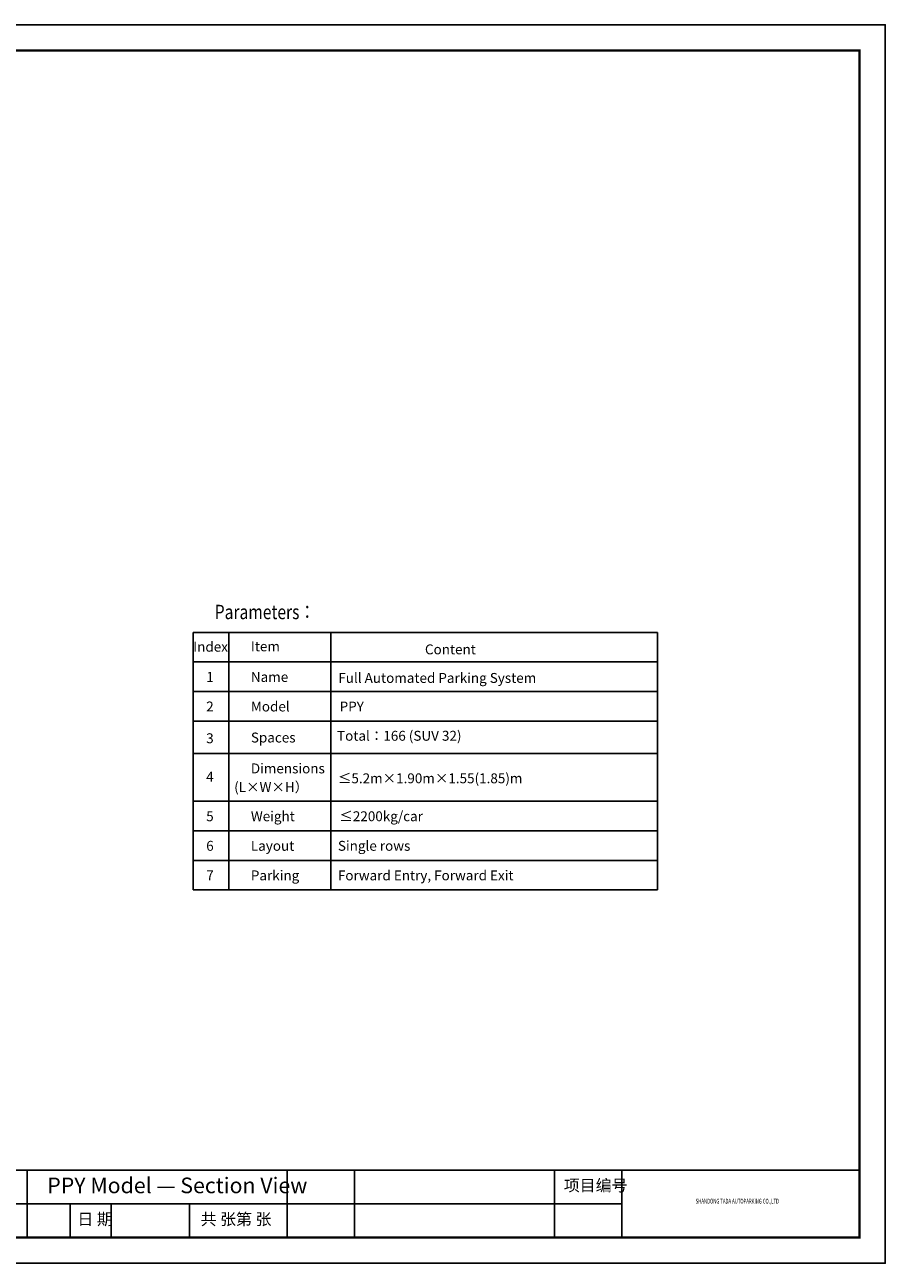
# Model space of a CAD drawing. Extents: x 1103476 to 1238404, y -130763 to -8930.
# Drawn here: x 1202909 to 1238404, y -60001 to -8930 of the extents above; entities that cross this region are included whole.
import ezdxf
from ezdxf.enums import TextEntityAlignment as Align

# ---------------------------------------------------------------- set-up
doc = ezdxf.new("R2010")
doc.units = 0
doc.header["$LTSCALE"] = 1000
doc.header["$MEASUREMENT"] = 0
for name, color, linetype in [('PUB_TEXT', 7, 'Continuous'), ('RIM', 7, 'Continuous'), ('机械车位', 7, 'Continuous')]:
    doc.layers.add(name, color=color, linetype=linetype)
doc.styles.add('-宋体', font='txt', dxfattribs={"width": 0.8})
doc.styles.add('CH', font='simsun.ttc')
doc.styles.add('TXT', font='times_0.ttf')
doc.styles.add('工程字', font='gbenor.shx', dxfattribs={"bigfont": 'gbcbig.shx'})

msp = doc.modelspace()

# ---------------------------------------------------------------- linework, layer by layer
at = {"layer": 'RIM'}
for p, q in [((1229012.2, -33984.6, 9602), (1209856.4, -33984.6, 9602)), ((1209856.4, -33984.6, 9602), (1209856.4, -44607.1, 9602)), ((1211320.7, -33984.6, 9602), (1211320.7, -44607.1, 9602)), ((1215528.3, -33984.6, 9602), (1215528.3, -44607.1, 9602)), ((1229012.2, -44607.1, 9602), (1229012.2, -33984.6, 9602)), ((1229012.2, -35204, 9602), (1209856.4, -35204, 9602)), ((1229012.2, -36423.4, 9602), (1209856.4, -36423.4, 9602)), ((1229012.2, -37642.8, 9602), (1209856.4, -37642.8, 9602)), ((1229012.2, -38976.5, 9602), (1209856.4, -38976.5, 9602)), ((1229012.2, -40949, 9602), (1209856.4, -40949, 9602)), ((1229012.2, -42168.4, 9602), (1209856.4, -42168.4, 9602)), ((1229012.2, -43387.7, 9602), (1209856.4, -43387.7, 9602)), ((1229012.2, -44607.1, 9602), (1209856.4, -44607.1, 9602))]:
    msp.add_line(p, q, dxfattribs=at)
at = {"layer": '机械车位', "color": 7}
for p, q in [((1237344.1, -56159.5), (1167243.1, -56159.5)), ((1224756.8, -56159.5), (1224756.8, -58940.9)), ((1227535.8, -57550.2), (1200897.6, -57550.2)), ((1212934.1, -58940.9), (1209750, -58940.9))]:
    msp.add_line(p, q, dxfattribs=at)
at = {"layer": '机械车位'}
for p, q in [((1203003.1, -58940.9), (1203003.1, -56159.5)), ((1213731.1, -58940.9), (1213731.1, -56159.5)), ((1216510.2, -58940.9), (1216510.2, -56159.5)), ((1227535.8, -58940.9), (1227535.8, -56159.5)), ((1204779.1, -58966.2), (1204779.1, -57575.6)), ((1206473.5, -58966.2), (1206473.5, -57575.6)), ((1209706.2, -58966.2), (1209706.2, -57575.6))]:
    msp.add_line(p, q, dxfattribs=at)
at = {"layer": '机械车位', "color": 3}
msp.add_lwpolyline([(1166183.1, -60000.9), (1238404.1, -60000.9), (1238404.1, -8930.3), (1166183.1, -8930.3), (1166183.1, -60000.9)], dxfattribs=at)
at = {"layer": '机械车位', "const_width": 106}
msp.add_lwpolyline([(1167190.1, -58940.9), (1237344.1, -58940.9), (1237344.1, -9990.3), (1167243.1, -9990.3), (1167243.1, -58940.9)], dxfattribs=at)

# ---------------------------------------------------------------- texts
at = {"layer": 'PUB_TEXT', "color": 4, "style": '-宋体', "width": 0.8}
msp.add_text('Parameters：', height=591.343, dxfattribs=at).set_placement((1212815.5, -33222, -322196.9), align=Align.MIDDLE)
at = {"layer": 'RIM', "color": 4, "style": 'CH'}
for s, height, p in [('Index', 408.07, (1209856.9, -34782.7)), ('Item', 408.07, (1212236.6, -34767.4, 9602)), ('Content', 408.07, (1219416.8, -34890.9, 9602)), ('1', 408.1, (1210393.8, -36027.9, 9602)), ('Name', 408.07, (1212236.6, -36027.9, 9602)), ('Full Automated Parking System', 408.069, (1215843.2, -36069.1, 9602)), ('2', 408.1, (1210393.8, -37247.3, 9602)), ('Model', 408.07, (1212236.6, -37247.3, 9602)), ('PPY', 408.07, (1215897.4, -37247.3, 9602)), ('3', 408.1, (1210393.8, -38556.2, 9602)), ('Spaces', 408.07, (1212236.6, -38527, 9602)), ('Total：166 (SUV 32) ', 408.069, (1215791.2, -38454.7, 9602)), ('4', 408.1, (1210393.8, -40141.5, 9602)), ('Dimensions', 408.07, (1212236.6, -39800.4, 9602)), ('≤5.2m×1.90m×1.55(1.85)m', 408.069, (1215826.3, -40208.1, 9602)), ('(L×W×H）', 408.07, (1211547.8, -40570.5, 9602)), ('5', 408.1, (1210393.8, -41772.9, 9602)), ('Weight', 408.07, (1212236.6, -41772.9, 9602)), ('≤2200kg/car', 408.069, (1215886.6, -41772.9, 9602)), ('6', 408.1, (1210393.8, -42992.3, 9602)), ('Layout', 408.07, (1212236.6, -42992.3, 9602)), ('Single rows', 408.069, (1215826.3, -42992.3, 9602)), ('7', 408.1, (1210393.8, -44211.7, 9602)), ('Parking', 408.07, (1212236.6, -44211.7, 9602)), ('Forward Entry, Forward Exit', 408.069, (1215826.3, -44211.7, 9602))]:
    msp.add_text(s, height=height, dxfattribs=at).set_placement(p)
at = {"layer": '机械车位', "color": 3, "linetype": 'Continuous', "style": '工程字'}
for s, height, p in [('PPY Model — Section View', 644.755, (1203837.4, -57114)), ('项目编号', 481.18, (1225145.5, -57032.4)), ('日 期', 481.18, (1205080.4, -58423)), ('共 张第 张', 481.18, (1210165.2, -58423))]:
    msp.add_text(s, height=height, dxfattribs=at).set_placement(p)
at = {"layer": '机械车位', "color": 7, "style": 'TXT', "width": 0.66}
msp.add_text('SHANDONG TADA AUTOPARKING CO.,LTD', height=197.414, dxfattribs=at).set_placement((1230583.7, -57539.7))

doc.saveas('drawing.dxf')
